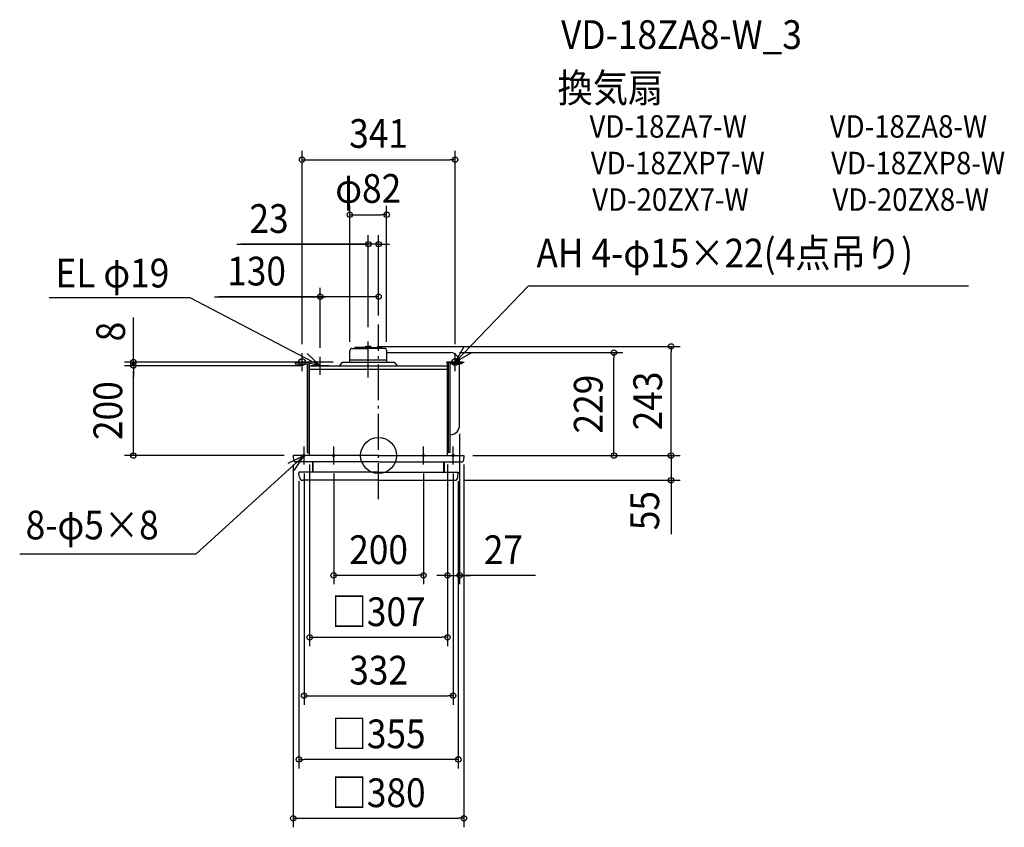
# Model space of a CAD drawing. Extents: x -799 to 1394, y -828 to 970.
import ezdxf
from ezdxf.enums import TextEntityAlignment as Align

# ---------------------------------------------------------------- set-up
doc = ezdxf.new("R2010")
doc.units = 0
doc.header["$LTSCALE"] = 20
doc.header["$PDMODE"] = 3
doc.header["$PDSIZE"] = -2
doc.linetypes.add('DASHDOT', pattern=[5.5, 4, -0.6, 0.3, -0.6])
for name, color, linetype in [('ARRANGE', 1, 'CONTINUOUS'), ('BASIS', 6, 'DASHDOT'), ('DETAIL', 5, 'CONTINUOUS'), ('ETC', 61, 'CONTINUOUS'), ('FIX', 11, 'CONTINUOUS'), ('NOTE', 4, 'CONTINUOUS'), ('OUTLINE', 3, 'CONTINUOUS'), ('SIZE', 30, 'CONTINUOUS')]:
    doc.layers.add(name, color=color, linetype=linetype)
doc.styles.get("Standard").update_dxf_attribs({"font": 'SIMPLEX.shx', "width": 0.9, "height": 64, "bigfont": 'BIGFONT.shx'})

msp = doc.modelspace()

# ---------------------------------------------------------------- linework, layer by layer
at = {"layer": 'ARRANGE', "color": 1, "linetype": 'CONTINUOUS'}
msp.add_circle((0, 0), 40, dxfattribs=at)
msp.add_point((0, 0), dxfattribs=at)
at = {"layer": 'BASIS', "color": 6, "linetype": 'DASHDOT'}
for p, q in [((0, -97.023929), (0, 291.479483)), ((-23, 173.872661), (-23, 265.888415))]:
    msp.add_line(p, q, dxfattribs=at)
at = {"layer": 'DETAIL', "color": 5, "linetype": 'CONTINUOUS'}
for p, q in [((-29.672234, 241.429071), (-29.820821, 240.423902)), ((-27.852012, 243), (-23, 243)), ((-18.147988, 243), (-23, 243)), ((-16.327766, 241.429071), (-16.179179, 240.423902)), ((-64, 208), (-64, 233.34)), ((-58.94, 238.399986), (-23, 238.399986)), ((-53.63747, 238.399986), (-52.468962, 240.423888)), ((-23, 240.423902), (-52.468953, 240.423902)), ((-23, 240.423902), (6.468953, 240.423902)), ((-23, 240.423902), (-0.92, 240.423902)), ((12.94, 238.399986), (-23, 238.399986)), ((-0.92, 238.399986), (-23, 238.399986)), ((7.63747, 238.399986), (6.468962, 240.423888)), ((18, 208), (18, 233.344214)), ((18, 229), (160.5, 229)), ((-185.75, 208), (-185.75, 204.5)), ((-185.75, 208), (-153.5, 208)), ((-185.75, 204.5), (-158.75, 204.5)), ((-158.75, 204.5), (-158.75, 7)), ((-155.25, 208), (-155.25, 7)), ((-153.5, 0), (-153.5, 208)), ((-153.5, 200), (-153.5, 208)), ((-153.5, 200), (153.5, 200)), ((-81, 208), (-87.39496, 200)), ((-81, 208), (35, 208)), ((-64, 213), (18, 213)), ((35, 208), (41.39496, 200)), ((185.75, 208), (153.5, 208)), ((153.5, 200), (153.5, 208)), ((153.5, 0), (153.5, 208)), ((155.25, 208), (155.25, 7)), ((158.75, 204.5), (158.75, 7)), ((185.75, 204.5), (158.75, 204.5)), ((180.5, 67.997334), (180.5, 204.5)), ((185.75, 208), (185.75, 204.5)), ((-153.5, 192), (153.5, 192)), ((160.5, 45.997334), (158.75, 45.997334)), ((0, 0), (-189.972609, 0)), ((-189.972609, 0), (-189.972609, -1)), ((0, 0), (-165, 0)), ((-158.75, 7), (-153.5, 7)), ((0, 0), (190.027391, 0)), ((0, 0), (165, 0)), ((158.75, 7), (153.5, 7)), ((190.027391, 0), (190.027391, -1)), ((-189.972609, -1), (-189.131142, -11.391579)), ((0, -14), (-186.156808, -14)), ((-146.472609, -37), (-146.472609, -14)), ((-145.472609, -37), (-145.472609, -14)), ((0, -14), (186.211589, -14)), ((145.527391, -37), (145.527391, -14)), ((146.527391, -37), (146.527391, -14)), ((190.027391, -1), (189.185923, -11.391579)), ((0, -37), (-177.472609, -37)), ((-177.472609, -37), (-177.472609, -38.737961)), ((-177.472609, -37), (-177.472609, -38)), ((-177.472609, -37), (-177.472609, -38)), ((-177.472609, -37), (-177.472609, -38.737961)), ((-177.472609, -38.737961), (-177.472609, -39)), ((-177.472609, -38.737961), (-177.472609, -39)), ((-177.445219, -39.260603), (-177.472609, -39)), ((-177.445219, -39.260603), (-177.472609, -39)), ((-176.496826, -48.283963), (-177.445219, -39.260603)), ((-176.496826, -48.283963), (-177.445219, -39.260603)), ((0, -37), (-157.5, -37)), ((0, -37), (177.527391, -37)), ((0, -37), (157.5, -37)), ((176.551607, -48.283963), (177.5, -39.260603)), ((176.551607, -48.283963), (177.5, -39.260603)), ((177.5, -39.260603), (177.527391, -39)), ((177.5, -39.260603), (177.527391, -39)), ((177.527391, -37), (177.527391, -38)), ((177.527391, -37), (177.527391, -38.737961)), ((177.527391, -37), (177.527391, -38.737961)), ((177.527391, -37), (177.527391, -38)), ((177.527391, -38.737961), (177.527391, -39)), ((177.527391, -38.737961), (177.527391, -39)), ((0, -55), (-169.037911, -55)), ((0, -55), (-149.065302, -55)), ((0, -55), (169.092692, -55)), ((0, -55), (149.065302, -55))]:
    msp.add_line(p, q, dxfattribs=at)
for centre, radius, start, end in [((-27.852012, 241.159986), 1.840001, 90, 171.590889), ((-18.147988, 241.159986), 1.840001, 8.409111, 90), ((-58.94, 233.34), 5.060002, 90, 179.999999), ((12.94, 233.34), 5.060002, 0.000001, 90), ((158.709353, 207.28123), 21.792462, 1.890102, 85.286795), ((158.709353, 67.716104), 21.792462, 274.713205, 0.739417), ((-186.156808, -11), 3, 187.5, 270), ((186.211589, -11), 3, 270, 352.5), ((-172.472609, -38.737961), 5, 180, 186), ((-172.472609, -38.737961), 5, 180, 186), ((172.527391, -38.737961), 5, 354, 0), ((172.527391, -38.737961), 5, 354, 0), ((-169.037911, -47.5), 7.5, 186, 270), ((-169.037911, -47.5), 7.5, 186, 270), ((169.092692, -47.5), 7.5, 270, 354), ((169.092692, -47.5), 7.5, 270, 354)]:
    msp.add_arc(centre, radius, start, end, dxfattribs=at)
at = {"layer": 'FIX', "color": 11, "linetype": 'CONTINUOUS'}
for centre, radius in [((-170.5, 208), 7.5), ((170.5, 208), 7.5), ((-166, 0), 2.5), ((-100, 0), 2.5), ((100, 0), 2.5), ((166, 0), 2.5)]:
    msp.add_circle(centre, radius, dxfattribs=at)
at = {"layer": 'NOTE', "color": 4, "linetype": 'CONTINUOUS'}
for p, q in [((170.522543, 208.000851), (332.964062, 377.327942)), ((1313.662, 377.327942), (332.964062, 377.327942)), ((-419.634597, 351.02784), (-733.727001, 351.02784)), ((-130, 200), (-419.634597, 351.02784)), ((170.522543, 208.000851), (190.383336, 242.721866)), ((-170.5, 188), (-170.5, 228)), ((-159.409503, 227.112379), (-130, 200)), ((-130, 180), (-130, 220)), ((170.5, 188), (170.5, 228)), ((205.083002, 228.139735), (170.522543, 208.000851)), ((-150.5, 208), (-190.5, 208)), ((-130, 200), (-169.025567, 208.775257)), ((-110, 200), (-150, 200)), ((150.5, 208), (190.5, 208)), ((-146, 0), (-186, 0)), ((-166, -20), (-166, 20)), ((-80, 0), (-120, 0)), ((-100, -20), (-100, 20)), ((80, 0), (120, 0)), ((100, -20), (100, 20)), ((146, 0), (186, 0)), ((166, -20), (166, 20)), ((-166.005967, -0.057774), (-406.936563, -219.586129)), ((-165.981959, -0.008927), (-201.763073, -17.889416)), ((-188.029068, -33.384442), (-165.981959, -0.008927)), ((-406.936563, -219.586129), (-799.309095, -219.586129))]:
    msp.add_line(p, q, dxfattribs=at)
at = {"layer": 'OUTLINE', "color": 3, "linetype": 'CONTINUOUS'}
for p, q in [((-153.5, 200), (153.5, 200)), ((-153.5, 0), (-153.5, 200)), ((153.5, 0), (153.5, 200)), ((0, 0), (-189.972609, 0)), ((0, 0), (-165, 0)), ((0, 0), (190.027391, 0)), ((0, 0), (165, 0))]:
    msp.add_line(p, q, dxfattribs=at)
at = {"layer": 'SIZE', "color": 30, "linetype": 'CONTINUOUS'}
for p, q in [((-170.5, 248), (-170.5, 678.508634)), ((-170.5, 658.508634), (-158.5, 658.508634)), ((-158.5, 658.508634), (158.5, 658.508634)), ((170.5, 658.508634), (158.5, 658.508634)), ((170.5, 248), (170.5, 678.508634)), ((-64.037992, 253.34), (-64.037992, 555.915959)), ((17.96201, 253.34), (17.96201, 555.915959)), ((-64.037992, 535.915959), (-52.037992, 535.915959)), ((-52.037992, 535.915959), (5.96201, 535.915959)), ((17.96201, 535.915959), (5.96201, 535.915959)), ((-23, 285.888415), (-23, 490.565856)), ((0, 311.479483), (0, 490.565856)), ((-315.573271, 470.565856), (-23, 470.565856)), ((-23, 470.565856), (-306.986414, 470.565856)), ((-35, 470.565856), (-47, 470.565856)), ((-23, 470.565856), (-35, 470.565856)), ((0, 470.565856), (-23, 470.565856)), ((0, 470.565856), (-23, 470.565856)), ((0, 470.565856), (12, 470.565856)), ((12, 470.565856), (24, 470.565856)), ((-130, 240), (-130, 373.62182)), ((0, 311.479483), (0, 373.62182)), ((-365.298842, 353.62182), (-130, 353.62182)), ((-115.5, 353.62182), (-356.442733, 353.62182)), ((-130, 353.62182), (-118, 353.62182)), ((-12, 353.62182), (-118, 353.62182)), ((0, 353.62182), (-12, 353.62182)), ((-546.008116, 208), (-546.008116, 307.063054)), ((-3, 243), (671.465578, 243)), ((651.465578, 243), (651.465578, 231)), ((-546.008116, 220), (-546.008116, 232)), ((-546.008116, 208), (-546.008116, 220)), ((180.5, 229), (543.977745, 229)), ((523.977745, 229), (523.977745, 217)), ((651.465578, 12), (651.465578, 231)), ((-101, 208), (-566.008116, 208)), ((-173.5, 200), (-566.008116, 200)), ((-173.5, 200), (-566.008116, 200)), ((-546.008116, 200), (-546.008116, 208)), ((-546.008116, 200), (-546.008116, 208)), ((-546.008116, 200), (-546.008116, 188)), ((-546.008116, 200), (-546.008116, 188)), ((523.977745, 12), (523.977745, 217)), ((-546.008116, 188), (-546.008116, 176)), ((-546.008116, 12), (-546.008116, 188)), ((180.5, 47.997334), (180.5, -286.743381)), ((651.465578, 12), (651.465578, 24)), ((-210, 0), (-566.008116, 0)), ((-546.008116, 0), (-546.008116, 12)), ((210, 0), (671.465578, 0)), ((210.027391, 0), (671.465578, 0)), ((210.027391, 0), (543.977745, 0)), ((523.977745, 0), (523.977745, 12)), ((651.465578, 0), (651.465578, 12)), ((651.465578, 0), (651.465578, 12)), ((651.465578, 0), (651.465578, -55)), ((651.465578, 0), (651.465578, -55)), ((-190, -20), (-190, -827.634682)), ((-153.5, -20), (-153.5, -424.665132)), ((153.5, -20), (153.5, -424.665132)), ((153.5, -20), (153.5, -286.743381)), ((190, -20), (190, -827.634682)), ((651.465578, -20), (651.465578, -175.299862)), ((-166, -40), (-166, -554.78425)), ((-100, -40), (-100, -286.566506)), ((100, -40), (100, -286.566506)), ((166, -40), (166, -554.78425)), ((-177.472609, -57), (-177.472609, -696.632609)), ((177.527391, -57), (177.527391, -696.632609)), ((189.092692, -55), (671.465578, -55)), ((651.465578, -55), (651.465578, -67)), ((651.465578, -67), (651.465578, -79)), ((-100, -266.566506), (-88, -266.566506)), ((-88, -266.566506), (88, -266.566506)), ((100, -266.566506), (88, -266.566506)), ((141.5, -266.743381), (129.5, -266.743381)), ((153.5, -266.743381), (141.5, -266.743381)), ((153.5, -266.743381), (180.5, -266.743381)), ((153.5, -266.743381), (180.5, -266.743381)), ((349.6098, -266.743381), (180.5, -266.743381)), ((180.5, -266.743381), (192.5, -266.743381)), ((192.5, -266.743381), (204.5, -266.743381)), ((-153.5, -404.665132), (-141.5, -404.665132)), ((-141.5, -404.665132), (141.5, -404.665132)), ((153.5, -404.665132), (141.5, -404.665132)), ((-166, -534.78425), (-154, -534.78425)), ((-154, -534.78425), (154, -534.78425)), ((166, -534.78425), (154, -534.78425)), ((-177.472609, -676.632609), (-165.472609, -676.632609)), ((165.527391, -676.632609), (-165.472609, -676.632609)), ((177.527391, -676.632609), (165.527391, -676.632609)), ((-190, -807.634682), (-178, -807.634682)), ((-178, -807.634682), (178, -807.634682)), ((190, -807.634682), (178, -807.634682))]:
    msp.add_line(p, q, dxfattribs=at)
for centre in [(-170.5, 658.508634), (170.5, 658.508634), (-64.037992, 535.915959), (17.96201, 535.915959), (-23, 470.565856), (0, 470.565856), (-130, 353.62182), (0, 353.62182), (651.465578, 243), (523.977745, 229), (-546.008116, 208), (-546.008116, 200), (-546.008116, 200), (-546.008116, 0), (523.977745, 0), (651.465578, 0), (651.465578, 0), (651.465578, -55), (-100, -266.566506), (100, -266.566506), (153.5, -266.743381), (180.5, -266.743381), (-153.5, -404.665132), (153.5, -404.665132), (-166, -534.78425), (166, -534.78425), (-177.472609, -676.632609), (177.527391, -676.632609), (-190, -807.634682), (190, -807.634682)]:
    msp.add_circle(centre, 6, dxfattribs=at)

# ---------------------------------------------------------------- texts
at = {"layer": 'ETC', "color": 61, "linetype": 'CONTINUOUS', "width": 0.9}
for s, height, p in [('VD-18ZA8-W_3', 64, (406.392793, 905.099306)), ('換気扇', 64, (398.477087, 786.455237)), ('VD-18ZA7-W', 50, (469.727232, 707.585346)), ('VD-18ZA8-W', 50, (1004.890501, 707.585346)), ('VD-18ZXP7-W', 50, (472.742746, 626.131936)), ('VD-18ZXP8-W', 50, (1007.906014, 626.131936)), ('VD-20ZX7-W', 50, (475.758251, 544.745105)), ('VD-20ZX8-W', 50, (1010.92152, 544.745105))]:
    msp.add_text(s, height=height, dxfattribs=at).set_placement(p)
at = {"layer": 'NOTE', "color": 4, "linetype": 'CONTINUOUS', "width": 0.9}
for s, p in [('AH 4-φ15×22(4点吊り)', (351.602139, 418.632949)), ('EL φ19', (-719.514968, 374.239436)), ('8-φ5×8', (-786.06718, -186.621859))]:
    msp.add_text(s, height=64, dxfattribs=at).set_placement(p)
at = {"layer": 'SIZE', "color": 30, "linetype": 'CONTINUOUS', "width": 0.9}
for s, p in [('341', (0, 685.002448)), ('φ82', (-23.037991, 562.607111)), ('23', (-243.9447, 495.565856)), ('130', (-271.727414, 378.62182)), ('200', (0, -241.566506)), ('27', (277.981229, -241.743381)), ('□307', (0, -379.665132)), ('332', (0, -509.78425)), ('□355', (0.027391, -651.632609)), ('□380', (0, -782.634682))]:
    msp.add_text(s, height=64, dxfattribs=at).set_placement(p, align=Align.CENTER)
for s, p in [('8', (-564.776991, 275.925986)), ('229', (498.977745, 114.5)), ('243', (631.283046, 121.5)), ('200', (-571.008116, 100)), ('55', (624.836174, -122.568024))]:
    msp.add_text(s, height=64, rotation=90, dxfattribs=at).set_placement(p, align=Align.CENTER)

doc.saveas('drawing.dxf')
